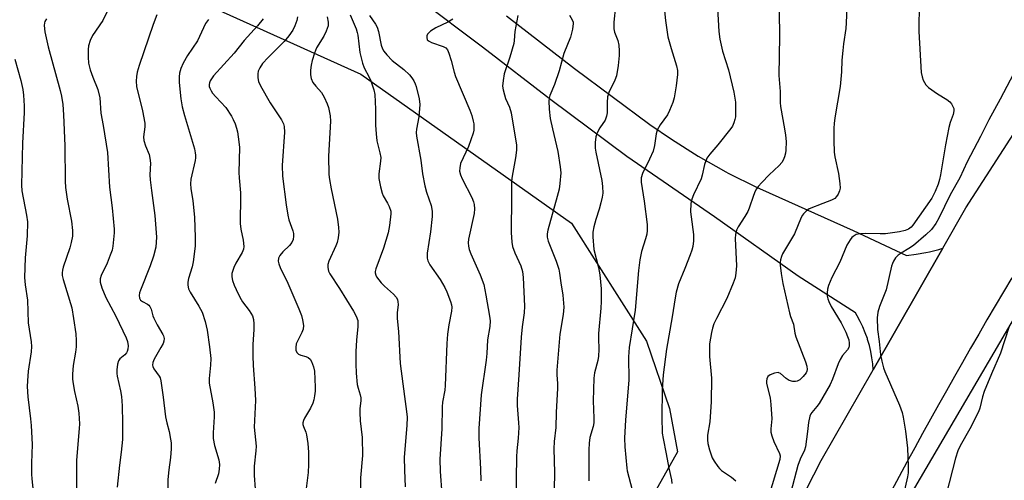
# Model space of a CAD drawing. Units: inches. Extents: x 1207771 to 1213771, y 549456 to 553457.
# Drawn here: x 1210404 to 1210703, y 550096 to 550236 of the extents above; entities that cross this region are included whole.
import ezdxf

# ---------------------------------------------------------------- set-up
doc = ezdxf.new("R2010")
doc.units = ezdxf.units.IN
doc.header["$MEASUREMENT"] = 0
for name, color, linetype in [('NTRL-Farm Land', 3, 'Continuous'), ('NTRL-Trees', 3, 'Continuous'), ('TRANS-Road', 130, 'Continuous'), ('Undefined', 1, 'Continuous')]:
    doc.layers.add(name, color=color, linetype=linetype)

msp = doc.modelspace()

# ---------------------------------------------------------------- linework, layer by layer
at = {"layer": 'NTRL-Farm Land'}
msp.add_lwpolyline([(1210539.5, 549994.95), (1210509.54, 549971.32), (1210506.65, 549971.91), (1210496.73, 549972.52), (1210478.42, 549973.66), (1210473.83, 549974.6), (1210469.73, 549975.94), (1210343.57, 550030.2), (1210259.54, 550061.91), (1210240.34, 550067.08), (1210234.24, 550067.89), (1210213.99, 550089.83), (1210037.09, 550177.08), (1210098.27, 550261.79), (1210129.65, 550312.75), (1210296.27, 550270.58), (1210435.78, 550251.34), (1210507.32, 550219.01), (1210571.42, 550173.74), (1210594.16, 550137.86), (1210601.2, 550117.46), (1210603.63, 550104.33), (1210589.46, 550079.1)], close=True, dxfattribs=at)
at = {"layer": 'NTRL-Trees'}
msp.add_lwpolyline([(1210729.03, 549991.32), (1210680.35, 549973.07), (1210651.35, 549946.71), (1210618.4, 549942.75), (1210613.12, 549959.89), (1210638.9, 550030.45), (1210731.61, 550188.52)], dxfattribs=at)
at = {"layer": 'TRANS-Road'}
for points in [[(1210527.87, 549856.27), (1210568.9, 549946.39), (1210605.26, 550019.57), (1210647.33, 550101.63), (1210663.09, 550129.15), (1210684.27, 550166.17), (1210691.28, 550178.41), (1210724.53, 550229.85)], [(1210705.21, 550157.18), (1210702.68, 550152.91), (1210700.17, 550148.64), (1210697.67, 550144.36), (1210695.19, 550140.07), (1210692.71, 550135.78), (1210690.25, 550131.47), (1210687.8, 550127.16), (1210685.36, 550122.85), (1210682.94, 550118.52), (1210680.53, 550114.19), (1210678.13, 550109.85), (1210675.74, 550105.51), (1210673.37, 550101.16), (1210671.01, 550096.8), (1210668.66, 550092.43), (1210666.32, 550088.06), (1210641.62, 550042.07), (1210617.77, 549992.52), (1210562.84, 549878.28)]]:
    msp.add_lwpolyline(points, dxfattribs=at)
msp.add_polyline3d([(1210551.66, 550236.76, 0), (1210572.32, 550220.76, 0), (1210595.22, 550203.76, 0), (1210601.81, 550199.23, 0), (1210609.93, 550194.08, 0), (1210618.29, 550189.35, 0), (1210619.01, 550188.97, 0), (1210627.63, 550184.71, 0), (1210631.43, 550183.01, 0), (1210657, 550171.49, 0), (1210673.2, 550163.94, 0), (1210676.16, 550164.32, 0), (1210679.09, 550164.84, 0), (1210680.21, 550165.08, 0), (1210683.09, 550165.8, 0), (1210684.27, 550166.17, 0), (1210663.09, 550129.15, 0), (1210662.95, 550131, 0), (1210662.7, 550132.88, 0), (1210662.37, 550134.74, 0), (1210661.94, 550136.59, 0), (1210661.41, 550138.41, 0), (1210661.32, 550138.68, 0), (1210660.69, 550140.47, 0), (1210659.97, 550142.22, 0), (1210659.16, 550143.93, 0), (1210658.26, 550145.6, 0), (1210657.72, 550146.51, 0), (1210640.3, 550157.68, 0), (1210614.83, 550175.71, 0), (1210588.24, 550194, 0), (1210565.07, 550211.2, 0), (1210544.37, 550227.23, 0), (1210525.22, 550241.7, 0)], dxfattribs=at)
at = {"layer": 'Undefined'}
for points, elevation in [([(1210634.39, 550245.49), (1210634.66, 550230.52), (1210634.41, 550218.64), (1210634.84, 550213.72), (1210634.86, 550210.45), (1210634.94, 550209.15), (1210636.14, 550202.45), (1210636.42, 550200.49), (1210636.6, 550198.52), (1210636.56, 550195.88), (1210636.44, 550195.02), (1210636.14, 550193.94), (1210635.73, 550192.91), (1210635.31, 550192.19), (1210634.52, 550191.31), (1210631.49, 550188.4), (1210629.28, 550186.14), (1210628.12, 550184.89), (1210627.61, 550184.22), (1210627.21, 550183.47), (1210626.68, 550182.16), (1210625.41, 550178.33), (1210624.98, 550177.26), (1210624.1, 550175.75), (1210622.08, 550172.65), (1210621.59, 550171.66), (1210621.25, 550170.28), (1210621.18, 550169.12), (1210621.58, 550160.8), (1210621.37, 550158.53), (1210621.13, 550157.14), (1210620.53, 550155.48), (1210618.57, 550150.87), (1210615.43, 550144.79), (1210614.7, 550143.21), (1210614.24, 550141.9), (1210613.9, 550140.59), (1210613.37, 550137.12), (1210613.29, 550135.48), (1210613.32, 550133.26), (1210613.95, 550126.7), (1210613.87, 550119.48), (1210613.47, 550113.45), (1210612.72, 550109.31), (1210612.7, 550107.89), (1210612.86, 550106.78), (1210613.37, 550104.86), (1210614.2, 550102.46), (1210614.73, 550101.47), (1210615.85, 550099.84), (1210616.38, 550099.19), (1210616.99, 550098.64), (1210620, 550096.58), (1210621.38, 550095.5)], 418), ([(1210431.77, 550241.19), (1210428.89, 550235.29), (1210425.78, 550230.78), (1210425.08, 550229.26), (1210424.61, 550227.66), (1210424.5, 550226.5), (1210424.46, 550224.14), (1210424.58, 550222.38), (1210425.1, 550220.36), (1210425.85, 550218.09), (1210427.44, 550214.34), (1210428.03, 550211.85), (1210428.3, 550207.14), (1210429.05, 550203.38), (1210430.31, 550195.25), (1210430.96, 550184.72), (1210431.77, 550178.36), (1210432.37, 550171.97), (1210432.37, 550170.81), (1210432.19, 550168.76), (1210431.96, 550166.72), (1210431.74, 550165.59), (1210431.18, 550163.99), (1210430.24, 550161.62), (1210428.41, 550157.9), (1210428.14, 550156.84), (1210428.16, 550155.8), (1210428.66, 550154.13), (1210429.89, 550151.14), (1210432.88, 550145.5), (1210436.05, 550138.91), (1210436.43, 550137.84), (1210436.64, 550136.52), (1210436.57, 550135.51), (1210436.35, 550134.8), (1210436.12, 550134.37), (1210435.6, 550133.78), (1210434.13, 550132.58), (1210433.68, 550131.95), (1210433.39, 550130.92), (1210433.19, 550129.23), (1210433.17, 550128.1), (1210433.27, 550127.31), (1210434.27, 550122.84), (1210434.56, 550121.12), (1210434.77, 550118.26), (1210434.93, 550113.02), (1210434.94, 550108.01), (1210434.55, 550104.21), (1210433.99, 550100.22), (1210433.31, 550093.53)], 446), ([(1210599.33, 550241.31), (1210600, 550235.28), (1210600.7, 550230.37), (1210601.64, 550226.77), (1210603.34, 550221.56), (1210603.57, 550220.1), (1210603.58, 550218.93), (1210603.22, 550215.46), (1210602.55, 550211.79), (1210602.18, 550210.41), (1210601.22, 550207.98), (1210600.59, 550206.68), (1210598.36, 550203.6), (1210597.44, 550201.97), (1210597.13, 550200.87), (1210596.59, 550197.31), (1210596.17, 550195.59), (1210595.15, 550193.24), (1210593.01, 550188.87), (1210592.58, 550187.55), (1210592.57, 550186.19), (1210593.46, 550180.46), (1210594.36, 550173.34), (1210594.43, 550171.57), (1210594.26, 550170.41), (1210593.92, 550168.97), (1210592.63, 550165.15), (1210592.17, 550162.58), (1210591.79, 550159.4), (1210590.79, 550147.31), (1210588.95, 550136.01), (1210588.73, 550133.14), (1210588.78, 550126.05), (1210587.85, 550114.01), (1210587.55, 550108.4), (1210587.64, 550105.84), (1210588.18, 550099.32), (1210588.31, 550098.54), (1210591.31, 550087.01)], 422), ([(1210615.55, 550242.74), (1210616.22, 550231.97), (1210616.44, 550229.6), (1210617.34, 550225.99), (1210619.07, 550220.38), (1210620.78, 550213.58), (1210621.24, 550210.52), (1210621.29, 550207.85), (1210621.22, 550206.08), (1210621.06, 550205.26), (1210620.72, 550204.22), (1210620.3, 550203.21), (1210619.86, 550202.49), (1210615.86, 550197.54), (1210613.41, 550194.75), (1210612.55, 550193.47), (1210611.85, 550191.54), (1210611.15, 550188.35), (1210610.82, 550187.23), (1210608.44, 550182.4), (1210607.92, 550181.09), (1210607.71, 550179.71), (1210607.6, 550177.15), (1210607.72, 550175.72), (1210608.47, 550170.36), (1210608.45, 550168.36), (1210608.29, 550166.65), (1210608, 550165.53), (1210607.49, 550164.14), (1210605.86, 550160), (1210603.88, 550155.29), (1210603.22, 550152.8), (1210602.9, 550151.1), (1210602.03, 550145.34), (1210600.28, 550135.47), (1210599.26, 550127.69), (1210598.94, 550123.14), (1210598.8, 550114.79), (1210598.99, 550109.95), (1210599.24, 550108.31), (1210600.19, 550103.69), (1210600.97, 550099.34), (1210601.75, 550095.83), (1210601.9, 550094.69)], 420), ([(1210655.23, 550241.73), (1210654.9, 550234.64), (1210654.73, 550232.88), (1210654.04, 550228.23), (1210653.83, 550226.2), (1210653.58, 550223.29), (1210653.44, 550219.69), (1210653.09, 550215.28), (1210651.44, 550205.75), (1210651.21, 550204.03), (1210651.11, 550202.6), (1210651.1, 550198.87), (1210651.25, 550195.35), (1210651.47, 550193.93), (1210652.54, 550188.82), (1210652.98, 550185.84), (1210653.02, 550184.37), (1210652.82, 550183.56), (1210652.4, 550182.53), (1210651.99, 550181.81), (1210651.44, 550181.24), (1210650.46, 550180.74), (1210647.77, 550179.74), (1210643.68, 550178.06), (1210642.71, 550177.44), (1210641.91, 550176.63), (1210641.57, 550176.17), (1210641.19, 550175.44), (1210639.19, 550170.53), (1210635.57, 550164.4), (1210635.19, 550163.61), (1210634.92, 550162.61), (1210634.81, 550161.84), (1210634.8, 550161), (1210635.09, 550158.47), (1210635.67, 550155.41), (1210637.68, 550146.54), (1210637.99, 550145.43), (1210638.83, 550143.1), (1210639.28, 550140.33), (1210639.54, 550139.25), (1210642.51, 550131.66), (1210642.93, 550130.35), (1210643.06, 550129.31), (1210642.94, 550128.8), (1210642.7, 550128.32), (1210641.84, 550127.2), (1210640.83, 550126.21), (1210639.98, 550125.78), (1210639.45, 550125.69), (1210638.62, 550125.69), (1210637.56, 550125.92), (1210636.62, 550126.52), (1210634.92, 550128.1), (1210634.46, 550128.32), (1210634.21, 550128.36), (1210633.12, 550128.19), (1210631.75, 550127.66), (1210631.09, 550127.18), (1210630.73, 550126.5), (1210630.62, 550125.75), (1210630.69, 550125.05), (1210631.78, 550120.65), (1210632.03, 550118.64), (1210632.26, 550114.28), (1210631.95, 550111.29), (1210631.98, 550110.24), (1210632.26, 550109.13), (1210632.86, 550107.47), (1210634.65, 550103.82), (1210634.78, 550103.05), (1210634.67, 550102), (1210631.41, 550090.91)], 416), ([(1210584.73, 550239.7), (1210584.21, 550234.78), (1210584.23, 550232.83), (1210584.45, 550231.76), (1210585.5, 550229.22), (1210585.75, 550227.84), (1210585.91, 550226.15), (1210585.88, 550224.73), (1210585.62, 550221.6), (1210585.05, 550218.53), (1210584.6, 550217.21), (1210582.79, 550213.46), (1210582.37, 550212.14), (1210582.22, 550210.38), (1210582.2, 550207.27), (1210582.05, 550206.23), (1210581.6, 550205.04), (1210580.03, 550202.74), (1210579.1, 550200.99), (1210578.76, 550199.93), (1210578.61, 550198.23), (1210578.62, 550196.51), (1210578.77, 550195.37), (1210580.65, 550186.72), (1210580.8, 550184.94), (1210580.87, 550182.85), (1210580.75, 550181.69), (1210580.35, 550179.98), (1210579.8, 550178.01), (1210578.75, 550174.83), (1210578.21, 550172.66), (1210577.92, 550171.02), (1210577.91, 550169.57), (1210578.18, 550165.79), (1210579.57, 550160.3), (1210579.97, 550158.06), (1210580.41, 550153.79), (1210580.4, 550149.98), (1210580.31, 550147.92), (1210579.6, 550140.24), (1210579.57, 550138.78), (1210579.66, 550135.39), (1210579.58, 550133.31), (1210579.35, 550132.04), (1210578.34, 550128.24), (1210578.14, 550126.65), (1210578.01, 550119.76), (1210578.18, 550114.53), (1210578.15, 550113.07), (1210577.95, 550111.97), (1210576.97, 550108.62), (1210576.74, 550106.95), (1210576.68, 550104.93), (1210576.65, 550095.52)], 424), ([(1210677.11, 550240.9), (1210676.92, 550231.95), (1210677.72, 550219.54), (1210677.94, 550218.21), (1210678.32, 550217.18), (1210679.12, 550215.74), (1210679.93, 550214.93), (1210682.61, 550213.08), (1210685.53, 550211.28), (1210686.41, 550210.6), (1210686.92, 550209.98), (1210687.44, 550209.04), (1210687.59, 550208.55), (1210687.6, 550207.83), (1210687.37, 550206.81), (1210686.47, 550204.29), (1210686.12, 550202.84), (1210685.08, 550197.58), (1210683.59, 550188.42), (1210683.27, 550187.01), (1210682.84, 550185.62), (1210681.95, 550183.4), (1210680.9, 550181.39), (1210675.14, 550173.17), (1210674.61, 550172.53), (1210673.86, 550171.95), (1210672.81, 550171.54), (1210671.12, 550171.15), (1210668.25, 550170.7), (1210666.86, 550170.56), (1210665.23, 550170.52), (1210660.63, 550170.62), (1210659.22, 550170.54), (1210657.94, 550170.26), (1210657.02, 550169.74), (1210656.59, 550169.37), (1210656.07, 550168.73), (1210655.13, 550167.08), (1210652.91, 550161.95), (1210650.49, 550157.22), (1210649.49, 550154.79), (1210649.16, 550153.68), (1210649.06, 550152.61), (1210649.12, 550151.53), (1210649.29, 550150.74), (1210649.57, 550149.96), (1210650.32, 550148.47), (1210653.33, 550143.43), (1210654.74, 550140.63), (1210655.31, 550139.34), (1210655.65, 550138.3), (1210655.84, 550137.27), (1210655.82, 550136.49), (1210655.68, 550135.98), (1210655.31, 550135.29), (1210653.79, 550133.58), (1210653.04, 550132.35), (1210652.46, 550131), (1210650.75, 550126.32), (1210649.98, 550124.7), (1210646.63, 550118.94), (1210645.95, 550118.02), (1210644.47, 550116.28), (1210644.15, 550115.81), (1210643.85, 550115.09), (1210643.43, 550113.25), (1210643.17, 550110.49), (1210642.56, 550105.85), (1210642.18, 550104.75), (1210640.93, 550102.08), (1210640.23, 550100.16), (1210638.07, 550092.02)], 414), ([(1210411.8, 550235.83), (1210411.33, 550235.02), (1210411.21, 550234.58), (1210411.15, 550233.83), (1210411.34, 550231.92), (1210412.3, 550227.32), (1210415.99, 550214.05), (1210416.35, 550212.36), (1210416.75, 550209.82), (1210417.01, 550206.71), (1210417.39, 550197.28), (1210417.52, 550186.56), (1210417.61, 550184.61), (1210418.13, 550181), (1210419.43, 550174.39), (1210419.69, 550171.55), (1210419.7, 550169.85), (1210419.35, 550167.92), (1210418.86, 550166.25), (1210416.88, 550160.36), (1210416.64, 550159.52), (1210416.53, 550158.66), (1210416.61, 550157.81), (1210416.88, 550156.68), (1210419.48, 550148), (1210420.06, 550144.84), (1210420.69, 550140.1), (1210420.85, 550138.16), (1210420.79, 550136.21), (1210420.62, 550134.55), (1210419.95, 550130.5), (1210419.74, 550127.86), (1210419.72, 550126.39), (1210419.9, 550124.93), (1210420.32, 550122.61), (1210421.38, 550118.14), (1210421.6, 550116.08), (1210421.8, 550112.82), (1210421.74, 550111.37), (1210420.91, 550101.71), (1210420.94, 550096.39), (1210420.8, 550090.12)], 448), ([(1210445.31, 550237.06), (1210444.2, 550234.15), (1210440.01, 550221.62), (1210439.41, 550219.63), (1210439.15, 550218.28), (1210439.02, 550216.92), (1210439.2, 550215.28), (1210441.04, 550207.84), (1210441.7, 550204.13), (1210441.72, 550203.01), (1210441.29, 550200.02), (1210441.35, 550198.89), (1210441.89, 550197.21), (1210443.04, 550194.57), (1210443.27, 550193.54), (1210443.38, 550191.93), (1210443.27, 550188.45), (1210443.34, 550186.96), (1210443.68, 550183.69), (1210444.75, 550176.09), (1210445.26, 550169.49), (1210445.04, 550166.51), (1210444.33, 550163.74), (1210443.34, 550160.82), (1210440.34, 550153.41), (1210440.07, 550152.56), (1210439.96, 550151.73), (1210440.05, 550150.95), (1210440.39, 550150.33), (1210440.97, 550149.92), (1210442.55, 550149.15), (1210442.93, 550148.82), (1210443.24, 550148.39), (1210443.59, 550147.64), (1210444.15, 550145.64), (1210444.46, 550144.86), (1210445.49, 550142.86), (1210447.17, 550139.98), (1210447.38, 550139.48), (1210447.54, 550138.71), (1210447.51, 550137.94), (1210447.26, 550137.19), (1210446.61, 550135.97), (1210444.49, 550132.46), (1210444.09, 550131.42), (1210444.02, 550130.66), (1210444.11, 550130.17), (1210444.47, 550129.49), (1210446.09, 550127.26), (1210446.33, 550126.75), (1210446.55, 550125.9), (1210447.3, 550120.89), (1210447.98, 550114.97), (1210448.4, 550113.1), (1210449.1, 550110.51), (1210449.55, 550108.17), (1210449.68, 550107), (1210449.66, 550105.22), (1210449.51, 550102.56), (1210448.97, 550098.83), (1210448.69, 550095.87), (1210448.84, 550087.87)], 444), ([(1210461.04, 550235.6), (1210460.19, 550234.42), (1210457.7, 550229.17), (1210454.67, 550224.7), (1210453.31, 550222.38), (1210452.67, 550220.7), (1210452.27, 550219.27), (1210452.16, 550218.17), (1210452.15, 550216.5), (1210452.62, 550211.49), (1210453.01, 550209.14), (1210453.73, 550206.48), (1210456.77, 550196.29), (1210457.05, 550195.15), (1210457.14, 550194.38), (1210457.11, 550193.61), (1210456.96, 550192.76), (1210455.66, 550187.08), (1210455.55, 550185.7), (1210455.67, 550184.32), (1210456.34, 550180.51), (1210456.82, 550175.61), (1210456.98, 550169.44), (1210456.96, 550166.81), (1210456.44, 550162), (1210456.09, 550160.49), (1210454.95, 550156.92), (1210454.77, 550155.78), (1210454.78, 550154.92), (1210455.02, 550153.81), (1210455.47, 550152.76), (1210458.1, 550148.58), (1210459.11, 550146.71), (1210460, 550143.87), (1210460.61, 550141.26), (1210461.38, 550136.23), (1210461.75, 550132.69), (1210461.65, 550130.62), (1210461.22, 550126.56), (1210461.21, 550125.12), (1210462.42, 550119.16), (1210462.78, 550116.33), (1210462.77, 550114.93), (1210462.47, 550110.07), (1210462.49, 550108.34), (1210462.85, 550106.24), (1210464.16, 550101.85), (1210464.36, 550100.45), (1210464.32, 550099.01), (1210464.14, 550097.58), (1210463.09, 550094.64)], 442), ([(1210477.72, 550235.87), (1210475.97, 550233.71), (1210471.92, 550229.22), (1210468.88, 550225.44), (1210462.62, 550218.53), (1210461.94, 550217.64), (1210461.52, 550216.94), (1210461.34, 550216.42), (1210461.27, 550215.86), (1210461.3, 550215.3), (1210461.44, 550214.76), (1210461.82, 550214), (1210462.3, 550213.26), (1210463.24, 550212.13), (1210466.29, 550208.84), (1210468.05, 550206.25), (1210468.58, 550205.26), (1210469.12, 550203.97), (1210469.57, 550202.65), (1210469.83, 550201.54), (1210470.32, 550198.42), (1210470.5, 550196.7), (1210470.31, 550189.14), (1210470.38, 550187.49), (1210470.77, 550182.95), (1210470.78, 550179.52), (1210470.63, 550176.23), (1210470.7, 550173.68), (1210470.89, 550171.97), (1210471.61, 550168.56), (1210471.79, 550166.67), (1210471.69, 550165.88), (1210471.31, 550164.87), (1210469.33, 550161.61), (1210468.75, 550160.33), (1210468.17, 550158.48), (1210468.14, 550157.4), (1210468.36, 550156.3), (1210468.86, 550154.93), (1210469.43, 550153.6), (1210470.59, 550151.32), (1210471.43, 550149.85), (1210473.44, 550147.21), (1210474.43, 550145.58), (1210474.72, 550144.53), (1210474.86, 550143.14), (1210474.88, 550141.43), (1210474.54, 550136.94), (1210474.55, 550133.48), (1210474.67, 550130.56), (1210475.17, 550123.63), (1210475.34, 550119.93), (1210474.98, 550111.76), (1210475.55, 550106.05), (1210475.46, 550104.61), (1210474.95, 550099.98), (1210474.92, 550097.05), (1210475.19, 550093.04)], 440), ([(1210488.11, 550236.48), (1210487.88, 550235.34), (1210487.28, 550233.66), (1210486.64, 550232.34), (1210485.48, 550230.69), (1210484.05, 550228.89), (1210479.18, 550224.11), (1210477.49, 550222.21), (1210476.68, 550220.97), (1210476.19, 550219.91), (1210476.04, 550219.08), (1210476.02, 550217.94), (1210476.22, 550216.82), (1210476.85, 550215.49), (1210479.8, 550210.3), (1210483.23, 550205.12), (1210483.86, 550203.9), (1210484.1, 550203.08), (1210484.15, 550201.35), (1210483.49, 550191.23), (1210483.56, 550187.99), (1210484.67, 550179.34), (1210485.17, 550176.16), (1210485.49, 550174.75), (1210486.68, 550171.45), (1210486.86, 550170.64), (1210486.92, 550169.84), (1210486.76, 550168.81), (1210486.35, 550167.86), (1210485.67, 550167), (1210483.67, 550165.03), (1210482.77, 550163.98), (1210482.33, 550163.08), (1210482.26, 550162.19), (1210482.45, 550161.38), (1210482.87, 550160.31), (1210485.14, 550155.5), (1210488.5, 550147.69), (1210489.28, 550145.74), (1210489.66, 550144.34), (1210489.89, 550142.66), (1210489.8, 550141.56), (1210489.4, 550140.49), (1210488.06, 550137.92), (1210487.74, 550137.13), (1210487.55, 550135.97), (1210487.62, 550135.14), (1210487.93, 550134.45), (1210488.45, 550133.94), (1210489.09, 550133.65), (1210490.61, 550133.25), (1210491.33, 550132.96), (1210491.93, 550132.44), (1210492.38, 550131.76), (1210492.97, 550130.16), (1210493.28, 550128.77), (1210493.5, 550123.89), (1210493.44, 550122.74), (1210493.26, 550121.31), (1210493.02, 550120.06), (1210492.73, 550119.09), (1210492.03, 550117.59), (1210490.19, 550114.51), (1210489.9, 550113.78), (1210489.76, 550113.08), (1210489.76, 550112.62), (1210489.9, 550111.94), (1210490.66, 550110.27), (1210490.88, 550109.44), (1210491.23, 550106.84), (1210491.44, 550104.23), (1210491.47, 550100.49), (1210491.37, 550097.97), (1210490.66, 550092.34)], 438), ([(1210497.1, 550236.48), (1210497.44, 550234.77), (1210497.4, 550233.66), (1210496.83, 550232.1), (1210496.07, 550230.57), (1210493.93, 550227), (1210493.23, 550225.44), (1210492.56, 550223.17), (1210492.22, 550221.74), (1210492.05, 550220.26), (1210492.03, 550218.78), (1210492.23, 550217.74), (1210492.81, 550216.51), (1210493.67, 550215.33), (1210495.38, 550213.46), (1210496.22, 550212.03), (1210497.17, 550209.97), (1210497.57, 550208.91), (1210498.07, 550206.4), (1210498.15, 550204.73), (1210497.57, 550194.06), (1210497.66, 550188.49), (1210497.82, 550187.05), (1210498.3, 550184.19), (1210500.24, 550175), (1210500.58, 550172.46), (1210500.68, 550171.05), (1210500.51, 550169.3), (1210500.21, 550167.87), (1210499.8, 550166.85), (1210497.61, 550162.22), (1210497.3, 550161.15), (1210497.3, 550160.29), (1210497.55, 550159.16), (1210497.91, 550158.37), (1210500.86, 550153.95), (1210505.11, 550147), (1210505.94, 550145.5), (1210506.4, 550144.14), (1210506.49, 550143.28), (1210506.48, 550142.41), (1210506.01, 550138.19), (1210505.79, 550134.74), (1210505.81, 550131), (1210505.95, 550128.14), (1210506.28, 550124.76), (1210506.5, 550123.67), (1210507.16, 550121.56), (1210507.31, 550120.73), (1210507.32, 550119.87), (1210507.03, 550117.36), (1210507.02, 550116.22), (1210507.19, 550113.66), (1210507.79, 550108.66), (1210507.85, 550103.13), (1210507.3, 550096.36), (1210507.29, 550091.7)], 436), ([(1210504.07, 550237.04), (1210505.9, 550232.74), (1210506.23, 550231.71), (1210506.4, 550230.87), (1210507.05, 550225.63), (1210507.84, 550222.36), (1210508.37, 550220.97), (1210509.89, 550218.11), (1210510.37, 550217.03), (1210511.33, 550214.25), (1210511.66, 550212.83), (1210511.83, 550208.37), (1210511.82, 550203.57), (1210511.97, 550200.84), (1210512.27, 550198.77), (1210513.17, 550195.09), (1210513.39, 550193.72), (1210513.34, 550192.58), (1210512.78, 550188.76), (1210512.8, 550187.33), (1210513.29, 550184.79), (1210513.8, 550182.86), (1210514.14, 550182.07), (1210515.47, 550179.81), (1210515.98, 550178.77), (1210516.45, 550177.42), (1210516.52, 550176.58), (1210516.1, 550173.08), (1210515.67, 550170.79), (1210514.22, 550166.16), (1210511.91, 550159.9), (1210511.72, 550159.11), (1210511.71, 550158.64), (1210511.89, 550157.99), (1210512.15, 550157.5), (1210513.56, 550155.66), (1210514.59, 550154.58), (1210517.25, 550152.14), (1210518.05, 550151.28), (1210518.46, 550150.58), (1210518.65, 550149.82), (1210518.66, 550149.01), (1210518.44, 550146.5), (1210518.44, 550144.79), (1210518.79, 550140.8), (1210519.33, 550131.17), (1210520.6, 550121.05), (1210521.28, 550116.5), (1210521.4, 550114.82), (1210521.36, 550112.27), (1210520.55, 550102.65), (1210520.58, 550098.77), (1210520.8, 550093.61)], 434), ([(1210510, 550236.85), (1210511.81, 550234.23), (1210512.31, 550233.32), (1210512.7, 550231.96), (1210513.5, 550227.85), (1210513.91, 550226.74), (1210514.33, 550225.96), (1210515.25, 550224.84), (1210516.9, 550223.18), (1210520.39, 550220.43), (1210522.2, 550218.77), (1210522.87, 550217.91), (1210523.45, 550216.99), (1210523.87, 550216.07), (1210524.13, 550215.24), (1210525.05, 550211.56), (1210525.26, 550209.85), (1210524.99, 550206.07), (1210524.28, 550202.35), (1210524.22, 550201.29), (1210524.29, 550200.22), (1210525.6, 550192.86), (1210526.13, 550188.76), (1210526.83, 550185.1), (1210527.32, 550183.16), (1210528.73, 550179.12), (1210529.08, 550177.36), (1210529.04, 550175.78), (1210528.51, 550171.13), (1210527.49, 550164.63), (1210527.5, 550163.17), (1210527.74, 550162.35), (1210528.38, 550161.05), (1210531.51, 550156.62), (1210532.86, 550154.21), (1210533.46, 550152.92), (1210534.64, 550149.97), (1210534.95, 550148.9), (1210534.99, 550148.2), (1210534.87, 550147.07), (1210534.12, 550142.84), (1210533.74, 550140), (1210533.54, 550137.16), (1210533.03, 550124.4), (1210532.86, 550123.06), (1210532.2, 550119.39), (1210532.04, 550117.93), (1210531.98, 550111.28), (1210531.42, 550102.07), (1210531.48, 550098.29), (1210531.94, 550091.48)], 432), ([(1210535.29, 550235.69), (1210533.85, 550234.84), (1210530.18, 550233.13), (1210528.51, 550232.06), (1210527.89, 550231.52), (1210527.59, 550231.12), (1210527.42, 550230.63), (1210527.38, 550230.12), (1210527.57, 550229.43), (1210528.11, 550228.99), (1210528.84, 550228.67), (1210532.43, 550227.42), (1210533.16, 550227.02), (1210533.67, 550226.42), (1210534.11, 550225.4), (1210534.81, 550223.2), (1210535.73, 550219.64), (1210536.14, 550218.34), (1210540.46, 550208.12), (1210541.07, 550206.47), (1210541.55, 550204.77), (1210541.68, 550203.92), (1210541.72, 550202.8), (1210541.67, 550201.96), (1210541.48, 550201.12), (1210540.1, 550197), (1210537.7, 550191.91), (1210537.4, 550190.58), (1210537.39, 550189.53), (1210537.66, 550188.47), (1210538.16, 550187.17), (1210541.05, 550181.55), (1210541.6, 550180.26), (1210541.82, 550179.42), (1210541.93, 550178.06), (1210541.83, 550176.71), (1210540.11, 550168.87), (1210539.98, 550167.76), (1210540.04, 550166.75), (1210540.3, 550165.71), (1210540.77, 550164.42), (1210543.67, 550158.01), (1210544.71, 550155.08), (1210545.4, 550151.85), (1210546.51, 550145.47), (1210546.64, 550144.06), (1210546.54, 550142.4), (1210545.88, 550138.31), (1210545.67, 550134.19), (1210545.46, 550132.13), (1210543.91, 550121.59), (1210543.25, 550111.4), (1210543.23, 550108.54), (1210543.75, 550099.03), (1210543.86, 550095.5)], 430), ([(1210555.04, 550236.83), (1210554.17, 550231.98), (1210553.99, 550229.22), (1210553.86, 550228.36), (1210552.65, 550224.19), (1210550.94, 550219.09), (1210550.6, 550217.09), (1210550.46, 550215.37), (1210550.58, 550214.28), (1210550.98, 550212.7), (1210551.37, 550211.63), (1210552.52, 550209), (1210553.05, 550207.24), (1210554.66, 550197.41), (1210554.66, 550195.95), (1210554.37, 550193.58), (1210553.36, 550188.01), (1210553.18, 550186.54), (1210553.2, 550179.97), (1210553.02, 550172.74), (1210553.04, 550170.87), (1210553.25, 550168.03), (1210553.5, 550166.64), (1210554.19, 550164.73), (1210556.04, 550160.75), (1210556.48, 550159.03), (1210556.68, 550157.28), (1210557.06, 550148.59), (1210556.99, 550146.49), (1210556.42, 550142.29), (1210556.09, 550139.11), (1210555.38, 550127.7), (1210554.83, 550120.28), (1210554.84, 550118.32), (1210555.29, 550113.14), (1210555.35, 550111.68), (1210555.21, 550108.43), (1210554.77, 550104.58), (1210554.67, 550102.75), (1210554.56, 550096.16), (1210554.72, 550085.45)], 428), ([(1210570.75, 550236.89), (1210571.64, 550235.47), (1210571.85, 550234.85), (1210571.89, 550234.39), (1210571.7, 550232.71), (1210571.12, 550230.21), (1210569.03, 550225.27), (1210567.69, 550220.07), (1210566.24, 550215.84), (1210564.79, 550212.49), (1210564.6, 550211.7), (1210564.53, 550210.89), (1210564.58, 550208.42), (1210564.93, 550205.55), (1210565.59, 550202.4), (1210567.24, 550195.51), (1210567.99, 550190.84), (1210568.11, 550189.08), (1210567.89, 550185.84), (1210567.62, 550184.1), (1210567.04, 550181.82), (1210564.17, 550171.63), (1210563.97, 550170.52), (1210563.96, 550169.53), (1210564.26, 550168.28), (1210566.71, 550162.19), (1210567.56, 550159.73), (1210567.78, 550158.6), (1210568.13, 550155.64), (1210568.77, 550151.84), (1210569.08, 550148.27), (1210568.86, 550146), (1210567.85, 550140.08), (1210566.96, 550129.05), (1210566.98, 550127.7), (1210567.18, 550125.07), (1210567.16, 550123.62), (1210566.77, 550116.27), (1210566.62, 550111.72), (1210566.13, 550107.4), (1210565.99, 550105.21), (1210566.22, 550098.03), (1210565.94, 550082.48)], 426), ([(1210402.18, 550223.57), (1210404.01, 550217.14), (1210404.58, 550214.31), (1210404.81, 550212.6), (1210405, 550209.44), (1210405, 550207.39), (1210404.56, 550198.08), (1210404.17, 550185.25), (1210404.35, 550183.55), (1210405.75, 550176.17), (1210406.05, 550174.15), (1210405.97, 550169.89), (1210405.32, 550163.25), (1210405.13, 550157.29), (1210405.36, 550155.03), (1210406.02, 550150.37), (1210406.28, 550143.5), (1210407.11, 550137.75), (1210407.24, 550136.32), (1210407.15, 550134.67), (1210406.28, 550128.84), (1210406, 550125.85), (1210405.97, 550124.12), (1210406.11, 550121), (1210406.98, 550114.33), (1210407.16, 550112.31), (1210407.43, 550106.55), (1210407.22, 550100.89), (1210407.28, 550097.51), (1210407.37, 550096.1), (1210408.01, 550090.31)], 450), ([(1210708.9, 550225.14), (1210701.71, 550211.38), (1210698.2, 550205.14), (1210695.67, 550200.06), (1210691.69, 550192.39), (1210689.41, 550187.5), (1210686.45, 550182.31), (1210683.04, 550175.3), (1210682.14, 550173.68), (1210680.77, 550171.79), (1210679.11, 550170.2), (1210675.32, 550166.93), (1210673.97, 550166.03), (1210671.64, 550164.67), (1210670.72, 550164), (1210669.91, 550163.19), (1210669.29, 550162.25), (1210668.92, 550161.48), (1210668.65, 550160.65), (1210666.99, 550153.5), (1210665.06, 550148.45), (1210664.51, 550146.76), (1210664.34, 550145.01), (1210664.39, 550141.48), (1210664.91, 550137.82), (1210665.3, 550133.78), (1210665.72, 550131.8), (1210666.23, 550129.84), (1210666.61, 550128.74), (1210671.12, 550118.5), (1210671.91, 550116.27), (1210672.23, 550114.86), (1210672.93, 550110.59), (1210673.55, 550105.39), (1210673.76, 550099.89), (1210673.72, 550097.87), (1210673.52, 550096.71), (1210672.3, 550091.34)], 412), ([(1210704.29, 550142.04), (1210701.76, 550134.24), (1210699.01, 550128.02), (1210696.82, 550122.6), (1210696.33, 550121.01), (1210695.49, 550117.59), (1210695.12, 550116.47), (1210692.46, 550111.24), (1210689.49, 550106.11), (1210688.79, 550104.63), (1210688.12, 550102.39), (1210685.3, 550091.31)], 410)]:
    msp.add_lwpolyline(points, dxfattribs=dict(at, elevation=elevation))

doc.saveas('drawing.dxf')
